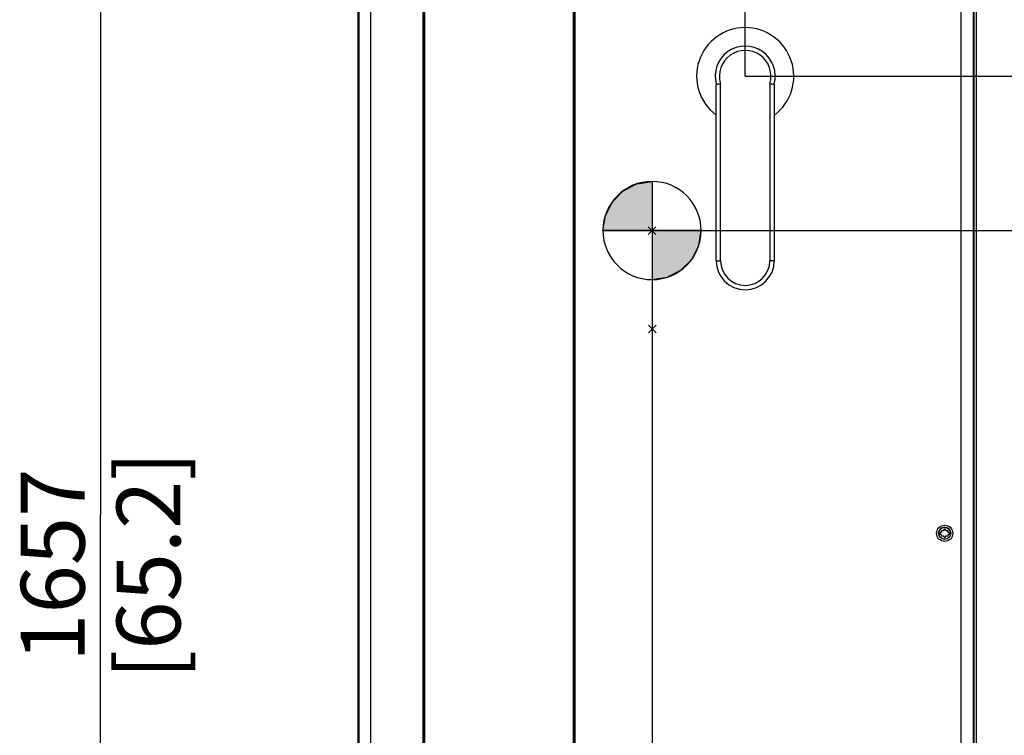
# Paper-space layout '178R0018_1_1' of a CAD drawing. Units: millimetres. Extents: x 0 to 420, y 0 to 297.
# Drawn here: x 46 to 86, y 132 to 161 of the extents above; entities that cross this region are included whole.
import ezdxf

# ---------------------------------------------------------------- set-up
doc = ezdxf.new("R2010")
doc.units = ezdxf.units.MM
doc.header["$LTSCALE"] = 23.1
doc.layers.get('0').update_dxf_attribs({"linetype": 'CONTINUOUS'})
doc.layers.add('3_ALL_AXES', color=7, linetype='CONTINUOUS')
doc.layers.add('7_ALL_FEATURES', color=7, linetype='CONTINUOUS')
doc.styles.get("Standard").update_dxf_attribs({"font": 'txt', "width": 0.8})
doc.dimstyles.new('DIMSTYLE_1', dxfattribs={"dimtxt": 2.6, "dimasz": 3.5, "dimexe": 1, "dimexo": 0, "dimgap": 0.65, "dimtad": 1, "dimdec": 0, "dimdsep": 46, "dimtxsty": 'STANDARD', "dimblk": '_FILLED', "dimblk1": '_FILLED', "dimblk2": '_FILLED', "dimcen": 0.09, "dimadec": 1, "dimazin": 2, "dimtp": 0.1, "dimtm": 0.1, "dimtfac": 1, "dimtdec": 0, "dimtofl": 0, "dimtmove": 0, "dimatfit": 3, "dimldrblk": '_FILLED', "dimfxl": 1, "dimtolj": 1, "dimarcsym": 0})
doc.dimstyles.new('DIMSTYLE_2', dxfattribs={"dimtxt": 2.6, "dimasz": 3.5, "dimexe": 1, "dimexo": 0, "dimgap": 0.65, "dimtad": 1, "dimdec": 0, "dimlfac": 16.666667, "dimdsep": 46, "dimtxsty": 'STANDARD', "dimblk": '_FILLED', "dimblk1": '_FILLED', "dimblk2": '_FILLED', "dimcen": 0.09, "dimadec": 1, "dimazin": 2, "dimtp": 0.1, "dimtm": 0.1, "dimtfac": 1, "dimtdec": 0, "dimtofl": 0, "dimtmove": 0, "dimatfit": 3, "dimldrblk": '_FILLED', "dimfxl": 1, "dimtolj": 1, "dimarcsym": 0})

# ---------------------------------------------------------------- blocks, each defined once
blk = doc.blocks.new('_FILLED')
at = {"color": 0, "linetype": 'BYBLOCK'}
blk.add_solid([(0, 0), (-1, 0.143), (-1, -0.143)], dxfattribs=at)
blk = doc.blocks.new('*D0')
at = {"color": 2, "linetype": 'CONTINUOUS'}
for p, q in [((71.3, 152.489), (71.3, 80.245)), ((58.834, 97.001), (58.834, 80.245)), ((58.834, 81.245), (65.067, 81.245)), ((71.3, 81.245), (65.067, 81.245))]:
    blk.add_line(p, q, dxfattribs=at)
at = {"color": 2, "linetype": 'CONTINUOUS', "xscale": 3.5, "yscale": 3.5, "zscale": 3.5, "rotation": 180}
blk.add_blockref('_FILLED', (58.834, 81.245), dxfattribs=at)
at = {"color": 2, "linetype": 'CONTINUOUS', "xscale": 3.5, "yscale": 3.5, "zscale": 3.5}
blk.add_blockref('_FILLED', (71.3, 81.245), dxfattribs=at)
at = {"color": 2, "linetype": 'CONTINUOUS', "insert": (62.987, 84.495), "char_height": 2.6, "width": 10.4, "attachment_point": 2, "line_spacing_factor": 0.9}
blk.add_mtext('210\\P[8.3]', dxfattribs=at)
blk = doc.blocks.new('*D7')
at = {"color": 2, "linetype": 'CONTINUOUS'}
for p, q in [((71.296, 152.483), (96.01, 152.483)), ((95.01, 152.483), (95.01, 121.862)), ((95.01, 91.241), (95.01, 121.862)), ((84.508, 91.241), (96.01, 91.241))]:
    blk.add_line(p, q, dxfattribs=at)
at = {"color": 2, "linetype": 'CONTINUOUS', "xscale": 3.5, "yscale": 3.5, "zscale": 3.5}
for p, rotation in [((95.01, 152.483), 90), ((95.01, 91.241), 270)]:
    blk.add_blockref('_FILLED', p, dxfattribs=dict(at, rotation=rotation))
at = {"color": 2, "linetype": 'CONTINUOUS', "insert": (91.76, 123.917), "char_height": 2.6, "width": 12.48, "attachment_point": 2, "rotation": 90, "line_spacing_factor": 0.9}
blk.add_mtext('1021\\P[40.2]', dxfattribs=at)
blk = doc.blocks.new('*D11')
at = {"color": 2, "linetype": 'CONTINUOUS'}
for p, q in [((62.826, 190.634), (47.833, 190.634)), ((48.833, 190.634), (48.834, 140.937)), ((48.834, 91.241), (48.834, 140.937)), ((62.701, 91.241), (47.834, 91.241))]:
    blk.add_line(p, q, dxfattribs=at)
at = {"color": 2, "linetype": 'CONTINUOUS', "xscale": 3.5, "yscale": 3.5, "zscale": 3.5}
for p, rotation in [((48.833, 190.634), 90.0006184538), ((48.834, 91.241), 270.0006184538)]:
    blk.add_blockref('_FILLED', p, dxfattribs=dict(at, rotation=rotation))
at = {"color": 2, "linetype": 'CONTINUOUS', "insert": (45.584, 138.857), "char_height": 2.6, "width": 12.48, "attachment_point": 2, "rotation": 90, "line_spacing_factor": 0.9}
blk.add_mtext('1657\\P[65.2]', dxfattribs=at)
blk = doc.blocks.new('*D38')
at = {"color": 2, "linetype": 'CONTINUOUS'}
for p, q in [((75.088, 158.772), (108.451, 158.772)), ((107.451, 158.772), (107.451, 125.006)), ((107.451, 91.241), (107.451, 125.006)), ((84.508, 91.241), (108.451, 91.241))]:
    blk.add_line(p, q, dxfattribs=at)
at = {"color": 2, "linetype": 'CONTINUOUS', "xscale": 3.5, "yscale": 3.5, "zscale": 3.5}
for p, rotation in [((107.451, 158.772), 90), ((107.451, 91.241), 270)]:
    blk.add_blockref('_FILLED', p, dxfattribs=dict(at, rotation=rotation))
at = {"color": 2, "linetype": 'CONTINUOUS', "insert": (104.201, 122.926), "char_height": 2.6, "width": 12.48, "attachment_point": 2, "rotation": 90, "line_spacing_factor": 0.9}
blk.add_mtext('1126\\P[44.3]', dxfattribs=at)
blk = doc.blocks.new('*D39')
at = {"color": 2, "linetype": 'CONTINUOUS'}
for p, q in [((59.308, 206.741), (59.308, 242.577)), ((75.088, 158.772), (75.088, 242.577)), ((59.308, 241.577), (67.198, 241.577)), ((75.088, 241.577), (67.198, 241.577))]:
    blk.add_line(p, q, dxfattribs=at)
at = {"color": 2, "linetype": 'CONTINUOUS', "xscale": 3.5, "yscale": 3.5, "zscale": 3.5, "rotation": 180}
blk.add_blockref('_FILLED', (59.308, 241.577), dxfattribs=at)
at = {"color": 2, "linetype": 'CONTINUOUS', "xscale": 3.5, "yscale": 3.5, "zscale": 3.5}
blk.add_blockref('_FILLED', (75.088, 241.577), dxfattribs=at)
at = {"color": 2, "linetype": 'CONTINUOUS', "insert": (64.078, 244.827), "char_height": 2.6, "width": 12.48, "attachment_point": 2, "line_spacing_factor": 0.9}
blk.add_mtext('263\\P[10.4]', dxfattribs=at)
blk = doc.blocks.new('CG_BL3', base_point=(71.295, 152.485))
at = {"linetype": 'CONTINUOUS'}
for points in [[(71.295, 152.485), (69.295, 152.485), (69.393, 153.103), (69.677, 153.66), (70.119, 154.103), (70.677, 154.387), (71.295, 154.485)], [(71.295, 152.485), (71.295, 150.485), (71.913, 150.583), (72.47, 150.867), (72.913, 151.309), (73.197, 151.867), (73.295, 152.485)]]:
    blk.add_hatch(color=7, dxfattribs=at).paths.add_polyline_path(points)
at = {"color": 7, "linetype": 'CONTINUOUS'}
for p, q in [((71.295, 154.485), (71.295, 152.485)), ((69.295, 152.485), (71.295, 152.485)), ((71.295, 152.485), (73.295, 152.485)), ((71.295, 152.485), (71.295, 150.485))]:
    blk.add_line(p, q, dxfattribs=at)
at = {"color": 2, "linetype": 'CONTINUOUS'}
blk.add_line((71.295, 152.471), (71.308, 152.485), dxfattribs=at)
at = {"color": 7, "linetype": 'CONTINUOUS'}
for points in [[(71.295, 152.485), (69.295, 152.485), (69.393, 153.103), (69.677, 153.66), (70.119, 154.103), (70.677, 154.387), (71.295, 154.485), (71.295, 152.485)], [(71.295, 152.485), (71.295, 150.485), (71.913, 150.583), (72.47, 150.867), (72.913, 151.309), (73.197, 151.867), (73.295, 152.485), (71.295, 152.485)]]:
    blk.add_lwpolyline(points, dxfattribs=at)
for start, end in [(90, 180), (0, 90), (180, 270), (270, 360)]:
    blk.add_arc((71.295, 152.485), 2, start, end, dxfattribs=at)

psp = doc.layouts.new('178R0018_1_1')

# ---------------------------------------------------------------- linework, layer by layer
at = {"color": 7, "linetype": 'CONTINUOUS'}
for p, q in [((59.308, 206.741), (59.308, 103.271)), ((59.348, 206.681), (59.348, 103.271)), ((59.822, 206.681), (59.822, 103.271)), ((61.963, 206.681), (61.963, 103.271)), ((68.113, 103.271), (68.113, 206.681)), ((68.143, 206.681), (68.143, 103.271)), ((84.372, 206.681), (84.372, 103.271)), ((84.508, 103.427), (84.508, 206.741)), ((61.993, 103.271), (61.993, 189.983)), ((62.023, 189.923), (62.023, 103.271)), ((68.083, 189.923), (68.083, 103.271)), ((71.452, 152.639), (71.14, 152.327)), ((71.452, 152.327), (71.14, 152.639)), ((71.456, 148.625), (71.144, 148.313)), ((71.456, 148.313), (71.144, 148.625)), ((83.078, 140.193), (83.018, 140.193)), ((83.018, 140.193), (83.018, 140.118)), ((83.018, 140.118), (83.078, 140.118)), ((83.061, 140.222), (83.078, 140.193)), ((83.078, 140.118), (83.061, 140.089)), ((83.156, 140.253), (83.079, 140.253)), ((83.079, 140.058), (83.156, 140.058)), ((83.194, 140.32), (83.156, 140.253)), ((83.156, 140.058), (83.194, 139.992)), ((83.269, 140.253), (83.23, 140.32)), ((83.23, 139.992), (83.269, 140.058)), ((83.345, 140.253), (83.269, 140.253)), ((83.269, 140.058), (83.345, 140.058)), ((83.346, 140.193), (83.363, 140.222)), ((83.406, 140.193), (83.346, 140.193)), ((83.346, 140.118), (83.406, 140.118)), ((83.363, 140.089), (83.346, 140.118)), ((83.406, 140.118), (83.406, 140.193))]:
    psp.add_line(p, q, dxfattribs=at)
at = {"color": 9, "linetype": 'CONTINUOUS'}
for p, q in [((83.868, 206.681), (83.868, 103.271)), ((84.418, 103.427), (84.418, 206.741))]:
    psp.add_line(p, q, dxfattribs=at)
at = {"color": 7, "linetype": 'CONTINUOUS'}
for radius in [0.33, 0.249]:
    psp.add_circle((83.212, 140.156), radius, dxfattribs=at)
at = {"color": 9, "linetype": 'CONTINUOUS'}
psp.add_circle((83.212, 140.156), 0.243, dxfattribs=at)
at = {"color": 7, "linetype": 'CONTINUOUS'}
for start, end in [(143.7785, 156.2215), (203.7785, 216.2215), (83.7785, 96.2215), (263.7785, 276.2215), (23.7785, 36.2215), (323.7785, 336.2215)]:
    psp.add_arc((83.212, 140.156), 0.165, start, end, dxfattribs=at)
at = {"layer": '3_ALL_AXES', "color": 7, "linetype": 'CONTINUOUS'}
psp.add_arc((75.088, 158.772), 1.98, 306.8338, 233.1662, dxfattribs=at)
at = {"layer": '7_ALL_FEATURES', "color": 7, "linetype": 'CONTINUOUS'}
for p, q in [((73.903, 151.257), (73.903, 158.413)), ((76.273, 158.413), (76.273, 151.257))]:
    psp.add_line(p, q, dxfattribs=at)
at = {"layer": '7_ALL_FEATURES', "color": 9, "linetype": 'CONTINUOUS'}
for p, q in [((74.083, 151.257), (74.083, 158.466)), ((76.093, 158.466), (76.093, 151.257)), ((73.903, 151.257), (74.083, 151.257)), ((76.273, 151.257), (76.093, 151.257))]:
    psp.add_line(p, q, dxfattribs=at)
for centre, radius, start, end in [((75.088, 158.772), 1.223, 344.3468, 195.6532), ((75.088, 158.772), 1.05, 343.1004, 196.8996), ((75.088, 151.257), 1.005, 180, 360)]:
    psp.add_arc(centre, radius, start, end, dxfattribs=at)
at = {"layer": '7_ALL_FEATURES', "color": 7, "linetype": 'CONTINUOUS'}
for centre, radius, start, end in [((71.665, 174.784), 16.496, 277.8235, 278.4293), ((78.511, 174.784), 16.496, 261.5707, 262.1765), ((75.088, 151.257), 1.185, 180, 360)]:
    psp.add_arc(centre, radius, start, end, dxfattribs=at)
for points in [[(73.91, 158.442), (73.907, 158.441), (73.903, 158.428), (73.903, 158.42), (73.903, 158.413)], [(76.266, 158.442), (76.269, 158.441), (76.273, 158.428), (76.273, 158.42), (76.273, 158.413)]]:
    psp.add_open_spline(points, degree=3, knots=[0, 0, 0, 0, 0.36525, 1, 1, 1, 1], dxfattribs=at)

# ---------------------------------------------------------------- block references
at = {"color": 2, "linetype": 'CONTINUOUS'}
psp.add_blockref('CG_BL3', (71.295, 152.485), dxfattribs=at)

# ---------------------------------------------------------------- dimensions: what is measured, and where the dimension line sits
for base, p1, p2, dimstyle, picture, middle in [((75.088, 241.577), (59.308, 206.741), (75.088, 158.772), 'DIMSTYLE_2', '*D39', (67.198, 241.577)), ((71.3, 81.245), (58.834, 97.001), (71.3, 152.489), 'DIMSTYLE_1', '*D0', (65.067, 81.245))]:
    dim = psp.add_linear_dim(base=base, p1=p1, p2=p2, text='<>\\P[]', dimstyle=dimstyle, dxfattribs=at)
    dim.commit()
    dim.dimension.update_dxf_attribs({"geometry": picture, "text_midpoint": middle, "dimtype": 160})
for base, p1, p2, angle, picture, middle in [((48.834, 91.241), (62.826, 190.634), (62.701, 91.241), 270.0006, '*D11', (48.834, 140.937)), ((107.451, 158.772), (84.508, 91.241), (75.088, 158.772), 90, '*D38', (107.451, 125.006)), ((95.01, 152.483), (84.508, 91.241), (71.296, 152.483), 90, '*D7', (95.01, 125.997))]:
    dim = psp.add_linear_dim(base=base, p1=p1, p2=p2, angle=angle, text='<>\\P[]', dimstyle='DIMSTYLE_2', dxfattribs=at)
    dim.commit()
    dim.dimension.update_dxf_attribs({"geometry": picture, "text_midpoint": middle, "dimtype": 160})

doc.saveas('drawing.dxf')
